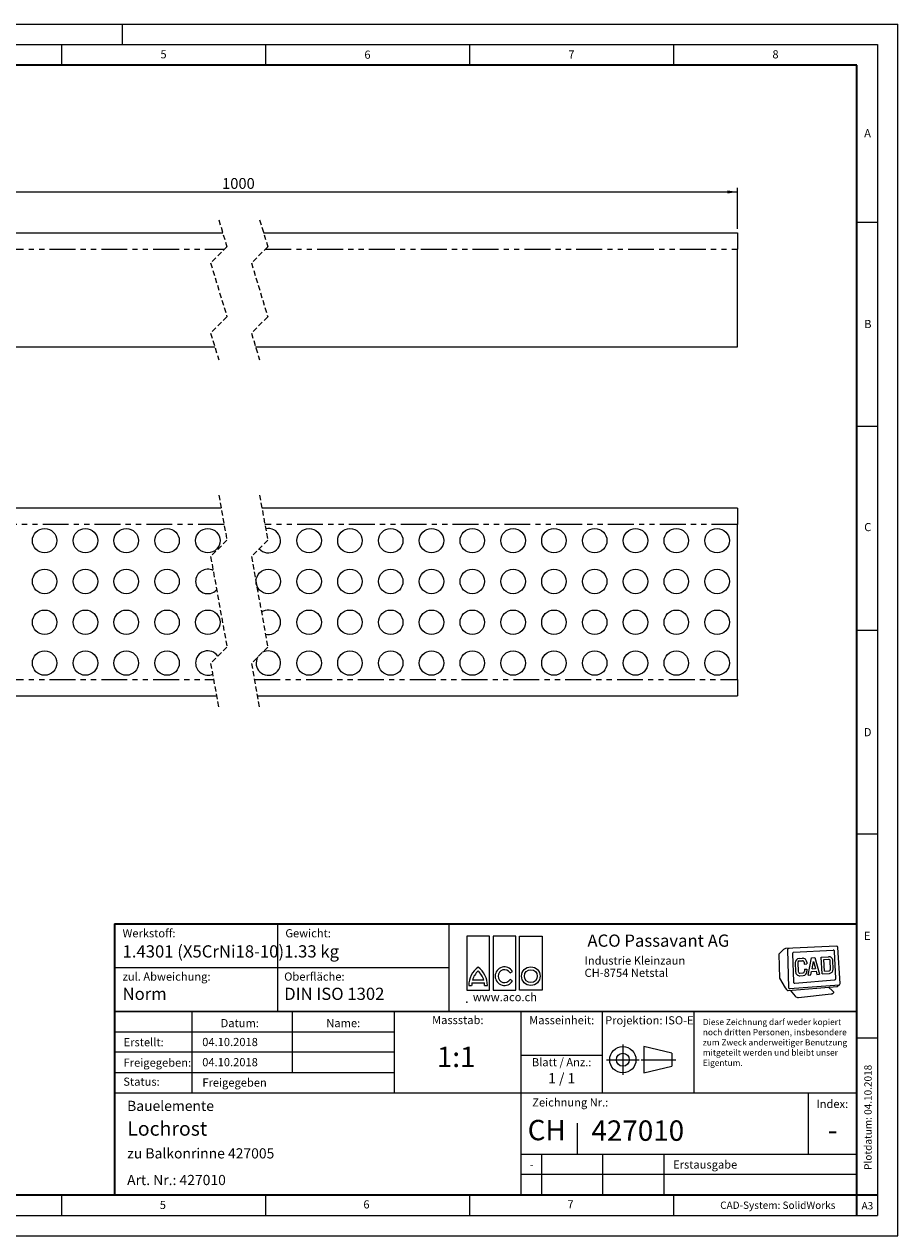
# Model space of a CAD drawing. Units: millimetres. Extents: x 0 to 420, y 0 to 297.
# Drawn here: x 206 to 420, y 0 to 297 of the extents above; entities that cross this region are included whole.
import ezdxf

# ---------------------------------------------------------------- set-up
doc = ezdxf.new("R2010")
doc.units = ezdxf.units.MM
doc.header["$PDSIZE"] = -1
for name, pattern in [('CENTERX2', [20.32, 12.7, -2.54, 2.54, -2.54]), ('HIDDEN', [1.905, 1.27, -0.635]), ('PHANTOM', [12.7, 6.35, -1.27, 1.27, -1.27, 1.27, -1.27])]:
    doc.linetypes.add(name, pattern=pattern)
doc.layers.add('LINIEN-DICK', color=7, linetype='Continuous', lineweight=35)
doc.layers.add('LINIEN-NORMAL', color=7, linetype='Continuous', lineweight=25)
for name, color, linetype in [('LINIEN-DÜNN', 7, 'Continuous'), ('SLD-0', 179, 'Continuous'), ('TEXT', 7, 'Continuous'), ('TEXT-DEUTSCH', 7, 'Continuous'), ('VORLAGE_TEXT', 7, 'Continuous')]:
    doc.layers.add(name, color=color, linetype=linetype)
doc.styles.add('SLDTEXTSTYLE0', font='TXT', dxfattribs={"width": 0.605})
doc.styles.add('SLDTEXTSTYLE2', font='TXT', dxfattribs={"width": 0.563})
doc.dimstyles.new('SLDDIMSTYLE0', dxfattribs={"dimtxt": 2.568319, "dimasz": 2.5, "dimexe": 0, "dimexo": 0.0625, "dimgap": 0.64208, "dimtad": 1, "dimrnd": 1e-09, "dimzin": 12, "dimdsep": 46, "dimtxsty": 'SLDTEXTSTYLE0', "dimsah": 1, "dimcen": 0.09, "dimadec": 0, "dimazin": 3, "dimtfac": 1, "dimtofl": 0, "dimtmove": 0, "dimatfit": 3, "dimfxl": 0, "dimfrac": 2, "dimtolj": 1, "dimtzin": 12, "dimarcsym": 0})

# ---------------------------------------------------------------- blocks, each defined once
blk = doc.blocks.new('SW_NOTE_0')
at = {"color": 0, "linetype": 'Continuous', "lineweight": 0, "char_height": 2, "attachment_point": 1, "style": 'SLDTEXTSTYLE0'}
for s, insert in [('Industrie Kleinzaun', (0, 2.58)), ('CH-8754 Netstal', (0, -0.42))]:
    blk.add_mtext(s, dxfattribs=dict(at, insert=insert))
blk = doc.blocks.new('ACO-Logo')
at = {"color": 179, "linetype": 'Continuous', "lineweight": 18}
for p, q in [((0, 16.17), (0, 2.94)), ((5.59, 16.17), (0, 16.17)), ((5.59, 2.94), (5.59, 16.17)), ((6.46, 16.17), (6.46, 2.94)), ((12.05, 16.17), (6.46, 16.17)), ((12.05, 2.94), (12.05, 16.17)), ((12.93, 2.94), (12.93, 16.17)), ((12.93, 16.17), (18.52, 16.17)), ((18.52, 16.17), (18.52, 2.94)), ((77.51, 12.77), (76.49, 11.76)), ((90.64, 13.74), (78.15, 13.15)), ((78.63, 12.88), (78.84, 3.65)), ((79.85, 11.93), (80.09, 4.98)), ((80.13, 12.24), (89.85, 12.76)), ((90.46, 5.79), (90.16, 12.47)), ((91.53, 4.63), (90.96, 13.46)), ((76.49, 11.76), (76.65, 5.87)), ((80.53, 9.73), (80.61, 7.48)), ((81.17, 9.75), (81.24, 7.5)), ((81.47, 10.76), (82.27, 10.81)), ((81.51, 10.13), (82.31, 10.17)), ((82.69, 9.82), (82.71, 9.37)), ((82.71, 9.35), (83.34, 9.39)), ((83.33, 9.84), (83.34, 9.39)), ((83.7, 6.67), (84.51, 10.93)), ((84.51, 10.93), (85.35, 10.97)), ((84.64, 8.19), (84.97, 9.97)), ((84.97, 9.97), (85.45, 8.24)), ((85.35, 10.97), (86.49, 6.88)), ((86.88, 11.07), (88.67, 11.16)), ((87.08, 6.93), (86.88, 11.07)), ((87.55, 10.46), (88.71, 10.53)), ((87.68, 7.61), (87.55, 10.46)), ((89.19, 8.08), (89.09, 10.18)), ((89.82, 8.11), (89.73, 10.21)), ((10.61, 7.22), (11.22, 7.57)), ((81.63, 7.15), (82.43, 7.21)), ((81.68, 6.51), (82.48, 6.58)), ((82.75, 8.08), (83.39, 8.12)), ((82.75, 8.08), (82.77, 7.58)), ((83.39, 8.12), (83.4, 7.61)), ((83.7, 6.67), (84.36, 6.72)), ((84.36, 6.72), (84.51, 7.54)), ((84.51, 7.54), (85.63, 7.61)), ((84.64, 8.19), (85.45, 8.24)), ((85.63, 7.61), (85.85, 6.83)), ((85.85, 6.83), (86.49, 6.88)), ((87.08, 6.93), (88.91, 7.07)), ((87.68, 7.61), (88.85, 7.7)), ((0.51, 4.09), (1.21, 4.09)), ((1.26, 4.73), (4.33, 4.73)), ((4.18, 5.43), (1.41, 5.43)), ((4.37, 4.09), (5.08, 4.09)), ((11.23, 5.26), (10.63, 5.62)), ((76.65, 5.87), (78.03, 3.52)), ((78.03, 3.52), (78.36, 3.14)), ((78.36, 3.14), (78.47, 3.02)), ((78.8, 2.89), (90.8, 3.85)), ((79.16, 3.36), (91.26, 4.31)), ((80.41, 4.7), (90.18, 5.48)), ((88.68, 3.68), (89.67, 2.79)), ((90.8, 3.85), (91.4, 4.35)), ((0, 2.94), (5.59, 2.94)), ((6.46, 2.94), (12.05, 2.94)), ((18.52, 2.94), (12.93, 2.94)), ((79.26, 2.93), (80.49, 1.53)), ((81.34, 1.2), (89.33, 2.05)), ((89.67, 2.79), (89.75, 2.72)), ((89.75, 2.72), (89.8, 2.67)), ((89.8, 2.67), (89.84, 2.6)), ((89.84, 2.6), (89.87, 2.52)), ((89.87, 2.52), (89.87, 2.31))]:
    blk.add_line(p, q, dxfattribs=at)
for radius in [2.28, 1.58]:
    blk.add_circle((15.72, 6.41), radius, dxfattribs=at)
for centre, radius, start, end in [((78.19, 12.35), 0.8, 92.6996, 148.2554), ((78.93, 12.89), 0.3, 92.6996, 181.273), ((80.15, 11.94), 0.3, 93.0418, 181.9349), ((89.86, 12.46), 0.3, 2.5148, 93.0418), ((90.66, 13.44), 0.3, 3.7249, 92.6996), ((81.53, 9.76), 1, 93.1134, 181.9415), ((81.53, 9.76), 0.363, 93.1134, 181.9415), ((82.33, 9.81), 1, 1.9415, 93.1134), ((82.33, 9.81), 0.363, 1.9415, 93.1134), ((88.73, 10.16), 1, 2.6542, 93.1134), ((88.73, 10.16), 0.363, 2.6542, 93.1134), ((6.13, 4.07), 5.62, 126.4236, 179.7474), ((6.13, 4.07), 4.91, 132.7321, 163.9341), ((-0.54, 4.07), 5.62, 0.2526, 53.5764), ((-0.54, 4.07), 4.91, 16.0659, 47.2679), ((9.26, 6.41), 2.28, 30.7309, 330), ((9.26, 6.41), 1.58, 31.0558, 330), ((81.61, 7.51), 1, 181.9415, 274.3987), ((81.61, 7.51), 0.363, 181.9415, 274.3987), ((82.4, 7.57), 0.363, 274.3987, 1.9415), ((82.4, 7.57), 1, 274.3987, 1.9415), ((88.83, 8.07), 0.363, 274.3987, 2.6542), ((88.83, 8.07), 1, 274.3987, 2.6542), ((6.13, 4.07), 4.91, 172.3058, 179.7113), ((-0.54, 4.07), 4.91, 0.2887, 7.6942), ((78.77, 3.29), 0.4, 221.0091, 274.5606), ((79.14, 3.65), 0.3, 181.273, 274.4996), ((80.39, 4.99), 0.3, 181.9349, 274.6063), ((90.16, 5.78), 0.3, 274.6063, 2.5148), ((91.23, 4.61), 0.3, 274.4996, 3.7249), ((81.24, 2.19), 1, 221.4087, 276.0561), ((89.05, 4.1), 2.08, 277.7635, 279.1918), ((89.32, 2.43), 0.379, 279.1918, 281.4992), ((89.13, 3.35), 1.32, 281.4992, 285.2551), ((88.05, 7.32), 5.43, 285.2551, 287.1087), ((89.48, 2.66), 0.555, 287.1087, 303.6901), ((89.69, 2.35), 0.188, 303.6901, 332.3803), ((89.77, 2.31), 0.0984, 332.3803, 4.9765)]:
    blk.add_arc(centre, radius, start, end, dxfattribs=at)
at = {"color": 7, "linetype": 'Continuous', "lineweight": 0}
blk.add_blockref('SW_NOTE_0', (28.89, 8.64), dxfattribs=at)
at = {"color": 7, "linetype": 'Continuous', "lineweight": 0, "attachment_point": 2, "style": 'SLDTEXTSTYLE0'}
for s, insert, char_height in [('ACO Passavant AG', (46.98, 16.61), 3), ('www.aco.ch', (9.37, 2.26), 2)]:
    blk.add_mtext(s, dxfattribs=dict(at, insert=insert, char_height=char_height))
blk = doc.blocks.new('SW_NOTE_1')
at = {"color": 0, "linetype": 'Continuous', "lineweight": 0, "char_height": 1.5, "attachment_point": 1, "style": 'SLDTEXTSTYLE0'}
for s, insert in [('Diese Zeichnung darf weder kopiert', (0, 1.93)), ('zum Zweck anderweitiger Benutzung', (0, -3.07)), ('noch dritten Personen, insbesondere', (0, -0.57)), ('mitgeteilt werden und bleibt unser', (0, -5.57)), ('Eigentum.', (0, -8.07))]:
    blk.add_mtext(s, dxfattribs=dict(at, insert=insert))
blk = doc.blocks.new('_D')
at = {"layer": 'SLD-0'}
for p, q in [((135.9, 246.88), (135.9, 256.88)), ((135.9, 255.88), (380.72, 255.88)), ((380.72, 246.88), (380.72, 256.88))]:
    blk.add_line(p, q, dxfattribs=at)
for points in [[(135.9, 255.88), (138.4, 255.5), (138.4, 256.26)], [(380.72, 255.88), (378.22, 256.26), (378.22, 255.5)]]:
    blk.add_solid(points, dxfattribs=at)
at = {"layer": 'SLD-0', "insert": (254.39, 259.29), "char_height": 2.646, "attachment_point": 1, "style": 'SLDTEXTSTYLE0'}
blk.add_mtext('1000', dxfattribs=at)

msp = doc.modelspace()

# ---------------------------------------------------------------- linework, layer by layer
at = {"color": 7, "linetype": 'HIDDEN', "lineweight": 18}
for p, q in [((253.587, 249.056), (255.587, 242.468)), ((263.587, 249.056), (265.587, 242.468)), ((255.587, 242.468), (251.587, 238.468)), ((265.587, 242.468), (261.587, 238.468)), ((251.587, 238.468), (255.587, 225.293)), ((261.587, 238.468), (265.587, 225.293)), ((255.587, 225.293), (251.587, 221.293)), ((265.587, 225.293), (261.587, 221.293)), ((251.587, 221.293), (253.587, 214.706)), ((261.587, 221.293), (263.587, 214.706)), ((253.587, 181.575), (255.587, 170.488)), ((263.587, 181.575), (265.587, 170.488)), ((255.587, 170.488), (251.587, 166.488)), ((265.587, 170.488), (261.587, 166.488)), ((251.587, 166.488), (255.587, 144.313)), ((261.587, 166.488), (265.587, 144.313)), ((255.587, 144.313), (251.587, 140.313)), ((265.587, 144.313), (261.587, 140.313)), ((251.587, 140.313), (253.587, 129.225)), ((261.587, 140.313), (263.587, 129.225))]:
    msp.add_line(p, q, dxfattribs=at)
at = {"color": 7, "linetype": 'Continuous', "lineweight": 25}
for p, q in [((135.901, 245.881), (254.551, 245.881)), ((264.551, 245.881), (380.724, 245.881)), ((380.724, 245.881), (380.724, 241.881)), ((380.724, 217.881), (380.724, 241.881)), ((135.901, 217.881), (252.623, 217.881)), ((262.623, 217.881), (380.724, 217.881)), ((254.16, 178.4), (135.901, 178.4)), ((380.724, 178.4), (264.16, 178.4)), ((380.724, 178.4), (380.724, 174.4)), ((380.724, 136.4), (380.724, 174.4)), ((380.724, 136.4), (380.724, 132.4)), ((135.901, 132.4), (253.015, 132.4)), ((263.015, 132.4), (380.724, 132.4))]:
    msp.add_line(p, q, dxfattribs=at)
at = {"color": 8, "linetype": 'PHANTOM', "lineweight": 18}
for p, q in [((135.901, 241.881), (255, 241.881)), ((265, 241.881), (380.724, 241.881)), ((254.882, 174.4), (135.901, 174.4)), ((380.724, 174.4), (264.882, 174.4)), ((135.901, 136.4), (252.293, 136.4)), ((262.293, 136.4), (380.724, 136.4))]:
    msp.add_line(p, q, dxfattribs=at)
at = {"color": 7, "linetype": 'Continuous', "lineweight": 25, "flags": 128}
msp.add_lwpolyline([(263.184, 141.91), (262.905, 141.426), (262.724, 140.4)], dxfattribs=at)
at = {"color": 7, "linetype": 'Continuous', "lineweight": 25}
for centre in [(210.901, 170.4), (220.901, 170.4), (230.901, 170.4), (240.901, 170.4), (250.901, 170.4), (275.724, 170.4), (285.724, 170.4), (295.724, 170.4), (305.724, 170.4), (315.724, 170.4), (325.724, 170.4), (335.724, 170.4), (345.724, 170.4), (355.724, 170.4), (365.724, 170.4), (375.724, 170.4), (210.901, 160.4), (220.901, 160.4), (230.901, 160.4), (240.901, 160.4), (265.724, 160.4), (275.724, 160.4), (285.724, 160.4), (295.724, 160.4), (305.724, 160.4), (315.724, 160.4), (325.724, 160.4), (335.724, 160.4), (345.724, 160.4), (355.724, 160.4), (365.724, 160.4), (375.724, 160.4), (210.901, 150.4), (220.901, 150.4), (230.901, 150.4), (240.901, 150.4), (250.901, 150.4), (275.724, 150.4), (285.724, 150.4), (295.724, 150.4), (305.724, 150.4), (315.724, 150.4), (325.724, 150.4), (335.724, 150.4), (345.724, 150.4), (355.724, 150.4), (365.724, 150.4), (375.724, 150.4), (210.901, 140.4), (220.901, 140.4), (230.901, 140.4), (240.901, 140.4), (275.724, 140.4), (285.724, 140.4), (295.724, 140.4), (305.724, 140.4), (315.724, 140.4), (325.724, 140.4), (335.724, 140.4), (345.724, 140.4), (355.724, 140.4), (365.724, 140.4), (375.724, 140.4)]:
    msp.add_circle(centre, 3, dxfattribs=at)
for centre, radius, start, end in [((265.735, 170.395), 2.988, 221.73052, 102.69415), ((250.87, 160.419), 2.968, 63.29279, 180.35262), ((250.881, 160.389), 2.98, 179.77527, 316.85174), ((265.746, 150.403), 2.979, 255.69407, 124.75683), ((250.874, 140.423), 2.973, 33.7023, 180.44107), ((265.72, 140.388), 2.996, 179.76608, 118.27418), ((250.854, 140.373), 2.953, 179.46882, 294.16025)]:
    msp.add_arc(centre, radius, start, end, dxfattribs=at)
at = {"color": 7, "linetype": 'Continuous', "lineweight": 0}
msp.add_point((314.351, 57.243), dxfattribs=at)
at = {"layer": 'LINIEN-DICK'}
for p, q in [((410, 287), (20, 287)), ((410, 5), (410, 287)), ((228, 76.5), (228, 10)), ((228, 76.5), (410, 76.5)), ((20, 10), (415, 10))]:
    msp.add_line(p, q, dxfattribs=at)
at = {"layer": 'LINIEN-DÜNN'}
for p, q in [((0, 297), (420, 297)), ((230, 292), (230, 297)), ((420, 0), (420, 297)), ((15, 292), (415, 292)), ((215, 292), (215, 287)), ((265, 292), (265, 287)), ((315, 292), (315, 287)), ((365, 292), (365, 287)), ((415, 292), (415, 5)), ((410, 248.5), (415, 248.5)), ((410, 198.5), (415, 198.5)), ((410, 148.5), (415, 148.5)), ((410, 98.5), (415, 98.5)), ((268, 76.5), (268, 55)), ((228, 65.75), (310, 65.75)), ((228, 55), (410, 55)), ((410, 55), (228, 55)), ((247, 55), (247, 35)), ((271.6, 55), (271.6, 40)), ((347.661, 35), (347.661, 55)), ((370.057, 55.012), (370.057, 35)), ((228, 50), (296.6, 50)), ((410, 48.5), (415, 48.5)), ((296.6, 45), (228, 45)), ((357.766, 46.372), (357.766, 39.935)), ((364.606, 44.738), (357.766, 46.372)), ((364.606, 44.738), (364.606, 41.57)), ((347.661, 44.213), (327.661, 44.213)), ((228, 40), (296.6, 40)), ((357.766, 39.935), (364.606, 41.57)), ((398, 35), (398, 20)), ((341.485, 20), (341.485, 27.565)), ((327.661, 20), (410, 20)), ((332.661, 20), (332.661, 10)), ((347.661, 20), (347.661, 10)), ((362.661, 20), (362.661, 10)), ((410, 15), (327.661, 15)), ((215, 10), (215, 5)), ((265, 10), (265, 5)), ((315, 10), (315, 5)), ((365, 10), (365, 5)), ((15, 5), (415, 5)), ((0, 0), (420, 0))]:
    msp.add_line(p, q, dxfattribs=at)
at = {"layer": 'LINIEN-DÜNN', "linetype": 'CENTERX2'}
for p, q in [((352.617, 46.908), (352.617, 39.462)), ((348.624, 43.154), (356.611, 43.154)), ((357.129, 43.154), (365.626, 43.154))]:
    msp.add_line(p, q, dxfattribs=at)
at = {"layer": 'LINIEN-DÜNN'}
for radius in [3.218, 1.584]:
    msp.add_circle((352.617, 43.154), radius, dxfattribs=at)
at = {"layer": 'LINIEN-NORMAL'}
for p, q in [((310, 76.5), (310, 55)), ((410, 55), (228, 55)), ((296.6, 55), (296.6, 35)), ((327.661, 10), (327.661, 55)), ((228, 35), (410, 35))]:
    msp.add_line(p, q, dxfattribs=at)

# ---------------------------------------------------------------- block references
at = {"color": 7, "linetype": 'Continuous'}
msp.add_blockref('ACO-Logo', (314.351, 57.243), dxfattribs=at)
at = {"color": 7, "linetype": 'Continuous', "lineweight": 0}
msp.add_blockref('SW_NOTE_1', (372.22, 51.22), dxfattribs=at)

# ---------------------------------------------------------------- texts
at = {"layer": 'TEXT', "style": 'SLDTEXTSTYLE0'}
for s, insert, char_height, attachment_point in [('1.4301 (X5CrNi18-10)', (230, 71.212), 3, 1), ('1.33 kg', (269.613, 71.212), 3, 1), ('Norm', (230, 60.812), 3, 1), ('DIN ISO 1302', (269.613, 60.812), 3, 1), ('04.10.2018', (249.528, 48.499), 2, 1), ('04.10.2018', (249.528, 43.56), 2, 1), ('Freigegeben', (249.557, 38.558), 2, 1), ('Bauelemente', (231.116, 33.09), 2.5, 1), ('Lochrost', (231.148, 28.031), 3.5, 1), ('427010', (344.927, 28.277), 5, 1), ('-', (404.054, 28.439), 5, 2), ('zu Balkonrinne 427005', (231.148, 21.453), 2.5, 1), ('Erstausgabe', (364.947, 18.459), 2, 1), ('Art. Nr.: 427010', (231.113, 14.921), 2.5, 1), ('-', (330.261, 18.525), 2, 2)]:
    msp.add_mtext(s, dxfattribs=dict(at, insert=insert, char_height=char_height, attachment_point=attachment_point))
at = {"layer": 'TEXT-DEUTSCH', "insert": (411.795, 41.913), "char_height": 1.8, "attachment_point": 3, "rotation": 90, "style": 'SLDTEXTSTYLE0'}
msp.add_mtext('Plotdatum: 04.10.2018', dxfattribs=at)
at = {"layer": 'VORLAGE_TEXT'}
for s, insert, char_height, attachment_point, style in [('5', (240.042, 290.637), 2, 2, 'SLDTEXTSTYLE0'), ('6', (290.034, 290.543), 2, 2, 'SLDTEXTSTYLE0'), ('7', (340.022, 290.595), 2, 2, 'SLDTEXTSTYLE0'), ('8', (390.038, 290.622), 2, 2, 'SLDTEXTSTYLE0'), ('A', (412.595, 271.28), 2, 2, 'SLDTEXTSTYLE0'), ('B', (412.672, 224.512), 2, 2, 'SLDTEXTSTYLE0'), ('C', (412.649, 174.728), 2, 2, 'SLDTEXTSTYLE0'), ('D', (412.623, 124.452), 2, 2, 'SLDTEXTSTYLE0'), ('Werkstoff:', (230, 75.161), 2, 1, 'SLDTEXTSTYLE0'), ('Gewicht:', (269.898, 75.161), 2, 1, 'SLDTEXTSTYLE0'), ('E', (412.516, 74.51), 2, 2, 'SLDTEXTSTYLE0'), ('zul. Abweichung:', (230, 64.542), 2, 1, 'SLDTEXTSTYLE0'), ('Oberfläche:', (269.613, 64.542), 2, 1, 'SLDTEXTSTYLE0'), ('Massstab:', (312.162, 53.882), 2, 2, 'SLDTEXTSTYLE0'), ('Masseinheit:', (337.632, 53.855), 2, 2, 'SLDTEXTSTYLE0'), ('Projektion: ISO-E', (348.275, 53.819), 2, 1, 'SLDTEXTSTYLE0'), ('Datum:', (254.036, 53.129), 2, 1, 'SLDTEXTSTYLE0'), ('Name:', (279.935, 53.136), 2, 1, 'SLDTEXTSTYLE0'), ('Erstellt:', (230.261, 48.45), 2, 1, 'SLDTEXTSTYLE0'), ('1:1', (311.765, 46.349), 5, 2, 'SLDTEXTSTYLE0'), ('Freigegeben:', (230.261, 43.443), 2, 1, 'SLDTEXTSTYLE0'), ('Blatt / Anz.:', (337.611, 43.545), 2, 2, 'SLDTEXTSTYLE0'), ('Status:', (230.185, 38.779), 2, 1, 'SLDTEXTSTYLE0'), ('1 / 1', (337.635, 39.87), 2.5, 2, 'SLDTEXTSTYLE2'), ('Zeichnung Nr.:', (330.407, 33.693), 2, 1, 'SLDTEXTSTYLE0'), ('Index:', (403.955, 33.325), 2, 2, 'SLDTEXTSTYLE0'), ('CH', (329.29, 28.414), 5, 1, 'SLDTEXTSTYLE0'), ('5', (239.875, 8.564), 2, 2, 'SLDTEXTSTYLE0'), ('6', (289.789, 8.688), 2, 2, 'SLDTEXTSTYLE0'), ('7', (339.8, 8.721), 2, 2, 'SLDTEXTSTYLE0'), ('CAD-System: SolidWorks', (390.595, 8.385), 1.8, 2, 'SLDTEXTSTYLE0'), ('A3', (412.558, 8.255), 1.8, 2, 'SLDTEXTSTYLE0')]:
    msp.add_mtext(s, dxfattribs=dict(at, insert=insert, char_height=char_height, attachment_point=attachment_point, style=style))

# ---------------------------------------------------------------- dimensions: what is measured, and where the dimension line sits
at = {"layer": 'SLD-0'}
dim = msp.add_linear_dim(base=(380.724, 255.881), p1=(135.901, 245.881), p2=(380.724, 245.881), text='1000', dimstyle='SLDDIMSTYLE0', dxfattribs=at)
dim.commit()
dim.dimension.update_dxf_attribs({"geometry": '_D', "text_midpoint": (258.313, 255.881), "dimtype": 160})

doc.saveas('drawing.dxf')
